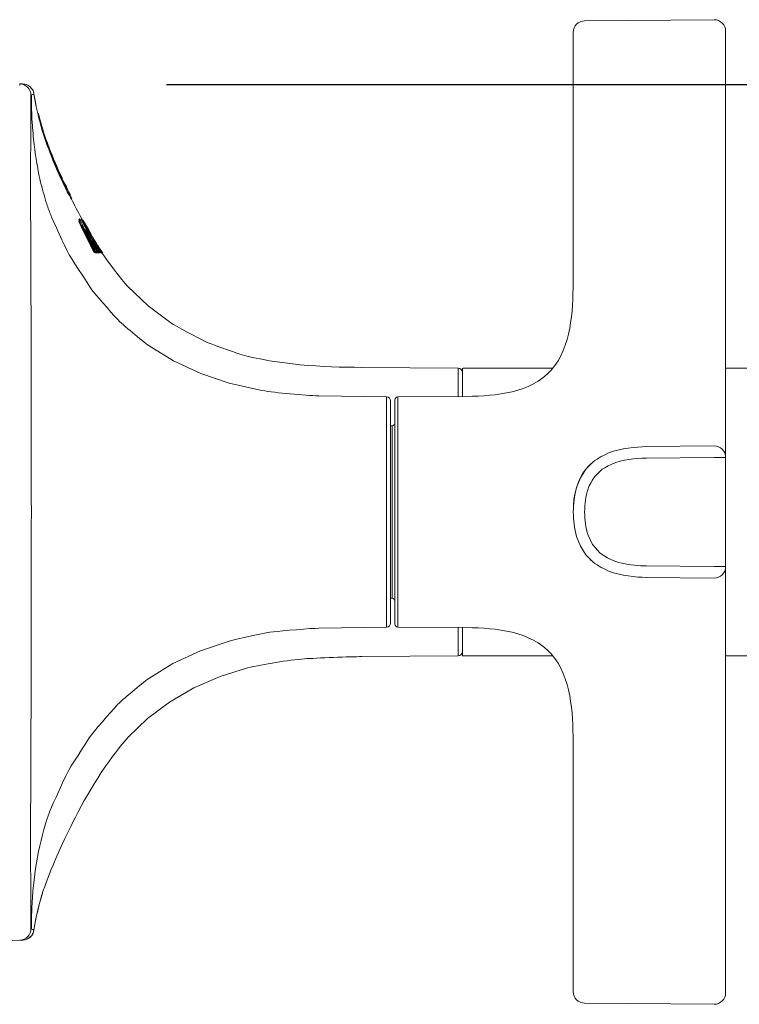
# Model space of a CAD drawing. Units: millimetres. Extents: x 0 to 840, y 0 to 1188.
# Drawn here: x 527 to 577, y 438 to 507 of the extents above; entities that cross this region are included whole.
import ezdxf

# ---------------------------------------------------------------- set-up
doc = ezdxf.new("R2010")
doc.units = ezdxf.units.MM
doc.header["$LTSCALE"] = 50.8
doc.header["$PDMODE"] = 1
doc.header["$PDSIZE"] = -2
doc.layers.add('DIM', color=3, linetype='Continuous', lineweight=13)
doc.layers.add('MODEL', color=7, linetype='Continuous', lineweight=20)
doc.styles.add('ＭＳ ゴシック', font='msgothic.ttc', dxfattribs={"bigfont": 'ＭＳ ゴシック'})
doc.dimstyles.new('tfrom線あり', dxfattribs={"dimtxt": 10, "dimasz": 2, "dimexe": 0, "dimexo": 5, "dimgap": 4, "dimtad": 1, "dimdec": 0, "dimzin": 11, "dimdsep": 46, "dimtxsty": 'ＭＳ ゴシック', "dimblk": 'DOT', "dimcen": 0, "dimazin": 0, "dimtfac": 1, "dimtdec": 1, "dimtix": 1, "dimtofl": 0, "dimtmove": 0, "dimatfit": 0, "dimldrblk": 'DOT', "dimfxl": 1, "dimfrac": 2, "dimtolj": 1, "dimtzin": 11, "dimarcsym": 0})

# ---------------------------------------------------------------- blocks, each defined once
blk = doc.blocks.new('_DOT')
at = {"color": 0, "linetype": 'ByBlock', "lineweight": -2}
blk.add_line((-0.5, 0), (-1, 0), dxfattribs=at)
at = {"color": 0, "linetype": 'ByBlock', "lineweight": -2, "const_width": 0.5}
blk.add_lwpolyline([(-0.25, 0, 1), (0.25, 0, 1)], format="xyb", close=True, dxfattribs=at)
blk = doc.blocks.new('*D363')
at = {"layer": 'Defpoints', "color": 0, "transparency": 16777216}
for p in [(532.484, 502.251), (774.468, 502.251), (726.494, 472.357)]:
    blk.add_point(p, dxfattribs=at)
at = {"layer": 'DIM', "color": 0, "lineweight": -2, "transparency": 16777216}
for p, q in [((537.484, 502.251), (774.468, 502.251)), ((774.468, 474.357), (774.468, 500.251)), ((731.494, 472.357), (774.468, 472.357))]:
    blk.add_line(p, q, dxfattribs=at)
at = {"layer": 'DIM', "color": 0, "lineweight": -2, "transparency": 16777216, "xscale": 2, "yscale": 2, "zscale": 2}
for p, rotation in [((774.468, 502.251), 90), ((774.468, 472.357), 270)]:
    blk.add_blockref('_DOT', p, dxfattribs=dict(at, rotation=rotation))
at = {"layer": 'DIM', "color": 0, "transparency": 16777216, "insert": (765.468, 487.304), "char_height": 10, "attachment_point": 5, "rotation": 90, "style": 'ＭＳ ゴシック'}
blk.add_mtext('\\A1;30', dxfattribs=at)

msp = doc.modelspace()

# ---------------------------------------------------------------- linework, layer by layer
at = {"layer": 'MODEL'}
for points in [[(566.5532384, 506.67413965), (566.11487989, 506.67036268), (565.75967227, 506.31322333), (565.75967227, 505.87486483)], [(575.55302331, 506.75161066), (575.55302331, 506.75161066), (566.5532384, 506.67413965), (566.5532384, 506.67413965)], [(576.35985206, 505.95233584), (576.35985206, 506.3963742), (575.99703284, 506.75726169), (575.55302331, 506.75161066)], [(565.75967227, 505.87486483), (565.75967227, 505.87486483), (565.75967227, 488.51017096), (565.75967227, 488.51017096)], [(576.35985206, 439.06521171), (576.35985206, 439.06521171), (576.35985206, 505.95233584), (576.35985206, 505.95233584)], [(527.27641581, 502.29256072), (527.28823375, 502.25716689), (527.28427444, 502.21979341), (527.28823375, 502.18445957)], [(528.05034088, 501.48666123), (528.05226054, 501.91912583), (527.71026017, 502.27684346), (527.27779557, 502.29064106)], [(527.47240164, 502.28470209), (527.47240164, 502.28470209), (527.30533077, 502.29064106), (527.30533077, 502.29064106)], [(528.20169449, 501.77953017), (528.09161368, 502.06652013), (527.80462372, 502.27096449), (527.49597753, 502.28278243)], [(528.26066421, 501.60064136), (528.20559381, 501.98199487), (527.88321002, 502.27096449), (527.49795718, 502.28278243)], [(528.05034088, 501.48666123), (528.02868465, 498.3139344), (528.01884637, 495.05278298), (528.03456363, 491.88005614)], [(528.25142582, 501.59470239), (528.21603199, 501.54755061), (528.12760741, 501.53183336), (528.07649632, 501.50429816)], [(528.09947231, 500.44674254), (528.09947231, 500.44674254), (528.07781609, 501.50237849), (528.07781609, 501.50237849)], [(528.2193914, 501.73429806), (528.2193914, 501.73429806), (528.20169449, 501.77953017), (528.20169449, 501.77953017)], [(528.24494695, 501.64191416), (528.24494695, 501.64191416), (528.2193914, 501.73429806), (528.2193914, 501.73429806)], [(528.25082592, 501.59674204), (528.25082592, 501.59674204), (528.24494695, 501.64191416), (528.24494695, 501.64191416)], [(528.3805833, 500.80649982), (528.3805833, 500.80649982), (528.25082592, 501.5986617), (528.25082592, 501.5986617)], [(528.41591714, 500.71411592), (528.41591714, 500.71411592), (528.26066421, 501.60064136), (528.26066421, 501.60064136)], [(528.35892707, 501.01286384), (528.35892707, 501.01286384), (528.26066421, 501.60064136), (528.26066421, 501.60064136)], [(528.35892707, 501.01286384), (528.35892707, 501.01286384), (528.41591714, 500.71411592), (528.41591714, 500.71411592)], [(528.09947231, 500.44674254), (528.09947231, 500.44674254), (528.10733094, 500.25609578), (528.10733094, 500.25609578)], [(528.11123026, 500.13029771), (528.1093106, 500.16563155), (528.10145197, 500.38579317), (528.09947231, 500.41530802)], [(528.1230482, 499.88847987), (528.1230482, 499.88847987), (528.11123026, 500.13029771), (528.11123026, 500.13029771)], [(528.52995726, 500.22268161), (528.52995726, 500.22268161), (528.4218561, 500.6924597), (528.4218561, 500.6924597)], [(528.4218561, 500.6924597), (528.4218561, 500.6924597), (528.52407828, 500.22268161), (528.52407828, 500.22268161)], [(528.52407828, 500.22070195), (528.52407828, 500.22070195), (528.57320971, 500.23251989), (528.57320971, 500.23251989)], [(528.57320971, 500.01823725), (528.5555128, 500.0850656), (528.53979554, 500.1538736), (528.52407828, 500.22070195)], [(528.62234115, 500.0299952), (528.60464423, 500.09688354), (528.58694732, 500.16563155), (528.57320971, 500.23251989)], [(528.60266458, 499.90029781), (528.60266458, 499.90029781), (528.57320971, 500.01823725), (528.57320971, 500.01823725)], [(528.62234115, 500.0299952), (528.62234115, 500.0299952), (528.64987635, 499.91205576), (528.64987635, 499.91205576)], [(528.14074511, 499.58967197), (528.14074511, 499.58967197), (528.1230482, 499.88650022), (528.1230482, 499.88650022)], [(528.1505834, 499.42458075), (528.1505834, 499.42458075), (528.14074511, 499.58967197), (528.14074511, 499.58967197)], [(528.16234135, 499.2476716), (528.16234135, 499.2476716), (528.1505834, 499.4226011), (528.1505834, 499.4226011)], [(528.63805841, 499.7587225), (528.63805841, 499.7587225), (528.60266458, 499.90029781), (528.60266458, 499.90029781)], [(528.63805841, 499.7587225), (528.63805841, 499.7587225), (528.73638127, 499.39902521), (528.73638127, 499.39902521)], [(528.68718984, 499.77054044), (528.68718984, 499.77054044), (528.64987635, 499.91205576), (528.64987635, 499.91205576)], [(528.7855127, 499.41276282), (528.7855127, 499.41276282), (528.68718984, 499.77054044), (528.68718984, 499.77054044)], [(530.44260379, 495.06652058), (529.76250236, 496.44843964), (529.1629069, 497.91884328), (528.73638127, 499.39902521)], [(530.4878359, 495.09009647), (529.80965414, 496.46811621), (529.20813901, 497.93456054), (528.7855127, 499.41276282)], [(528.23114935, 498.44957075), (528.20559381, 498.69924722), (528.18201792, 498.99799513), (528.16234135, 499.24965125)], [(528.25478523, 498.22940913), (528.25478523, 498.22940913), (528.23114935, 498.44759109), (528.23114935, 498.44759109)], [(528.33733084, 497.55122737), (528.30979564, 497.75171242), (528.27638147, 498.02892409), (528.25280558, 498.22940913)], [(529.95116947, 496.31280329), (529.65242155, 496.9792271), (529.36933091, 497.67312612), (529.12559341, 498.36108617)], [(528.40415919, 497.0990862), (528.38448262, 497.21114667), (528.3530481, 497.43718726), (528.33733084, 497.55122737)], [(528.43955302, 496.87502527), (528.43955302, 496.87502527), (528.40415919, 497.0990862), (528.40415919, 497.0990862)], [(528.47686651, 496.65486365), (528.47686651, 496.65486365), (528.43955302, 496.87700492), (528.43955302, 496.87700492)], [(528.51813932, 496.43272239), (528.51813932, 496.43272239), (528.47686651, 496.652884), (528.47686651, 496.652884)], [(528.55947211, 496.21454043), (528.55947211, 496.21454043), (528.51813932, 496.43272239), (528.51813932, 496.43272239)], [(528.651856, 495.78207583), (528.62630046, 495.88819732), (528.58106834, 496.10643927), (528.55947211, 496.21256077)], [(530.03179541, 496.13787379), (530.03179541, 496.13787379), (529.95116947, 496.31280329), (529.95116947, 496.31280329)], [(530.18704834, 495.79779309), (530.18704834, 495.79779309), (530.03179541, 496.13787379), (530.03179541, 496.13787379)], [(528.74813922, 495.36136918), (528.72258367, 495.46755066), (528.67345224, 495.67787399), (528.64987635, 495.78405548)], [(528.80122996, 495.15500516), (528.80122996, 495.15500516), (528.74813922, 495.35944951), (528.74813922, 495.35944951)], [(530.25195702, 495.66413639), (530.2303008, 495.70738885), (530.20870457, 495.75256097), (530.18704834, 495.79779309)], [(530.34824024, 495.46557101), (530.33060331, 495.49898518), (530.31482606, 495.53437901), (530.2991088, 495.56581353)], [(530.3914927, 495.37318712), (530.37775509, 495.40462163), (530.36203783, 495.43611614), (530.34824024, 495.46557101)], [(530.62737157, 494.86801519), (530.5566439, 495.03904537), (530.46815933, 495.20611624), (530.3914927, 495.37318712)], [(528.85234105, 494.95452011), (528.85234105, 494.95452011), (528.7992503, 495.15500516), (528.7992503, 495.15500516)], [(528.90543179, 494.75595473), (528.90543179, 494.75595473), (528.85234105, 494.95254046), (528.85234105, 494.95254046)], [(528.95846255, 494.56524798), (528.95846255, 494.56524798), (528.90543179, 494.75793438), (528.90543179, 494.75793438)], [(529.0155126, 494.38048019), (529.0155126, 494.38048019), (528.9604422, 494.56332831), (528.9604422, 494.56332831)], [(530.72173512, 494.52397518), (530.62545191, 494.70088433), (530.53108836, 494.88571211), (530.44260379, 495.06652058)], [(530.50943213, 495.08223784), (530.50943213, 495.08223784), (530.47799761, 495.14120756), (530.47799761, 495.14120756)], [(530.89078565, 494.32744944), (530.74141169, 494.56920729), (530.61561362, 494.83652068), (530.4878359, 495.09009647)], [(530.50943213, 495.08223784), (530.54680562, 495.01151017), (530.58021979, 494.93484354), (530.62545191, 494.86801519)], [(530.70601786, 494.72452021), (530.70601786, 494.72452021), (530.67062403, 494.79524788), (530.67062403, 494.79524788)], [(530.70601786, 494.72452021), (530.72569443, 494.68324741), (530.74729066, 494.63999495), (530.76696723, 494.59866215)], [(530.76696723, 494.59866215), (530.79450243, 494.53969244), (530.82593695, 494.47880305), (530.85347215, 494.41983333)], [(529.11965444, 494.04039949), (529.09217923, 494.12492475), (529.03908849, 494.29793459), (529.01353294, 494.38245985)], [(529.40472474, 493.2207024), (529.30448222, 493.48411647), (529.20615936, 493.76912678), (529.11965444, 494.03847982)], [(530.76894689, 494.43555059), (530.76894689, 494.43555059), (530.72173512, 494.52397518), (530.72173512, 494.52397518)], [(530.84759318, 494.30579322), (530.81807832, 494.34508636), (530.79450243, 494.39229813), (530.76894689, 494.43555059)], [(530.84759318, 494.30579322), (530.84759318, 494.30579322), (530.89078565, 494.32744944), (530.89078565, 494.32744944)], [(530.85347215, 494.41983333), (530.8652301, 494.39031848), (530.88490667, 494.36086361), (530.89078565, 494.32744944)], [(531.5552298, 492.95728833), (531.31737127, 493.39959121), (531.0814924, 493.85959101), (530.85545181, 494.30975253)], [(529.42242165, 493.17157097), (529.42242165, 493.17157097), (529.40472474, 493.2207024), (529.40472474, 493.2207024)], [(531.41761379, 492.76856123), (531.41761379, 492.76856123), (531.37436133, 492.746965), (531.37436133, 492.746965)], [(531.43531071, 492.60347002), (531.41371447, 492.65062179), (531.38815893, 492.69783356), (531.37436133, 492.746965)], [(531.43333105, 492.89243963), (531.43333105, 492.89243963), (531.38815893, 492.87078341), (531.38815893, 492.87078341)], [(531.43927002, 492.7607026), (531.4215731, 492.79609643), (531.40189653, 492.83346992), (531.38815893, 492.87078341)], [(531.48054282, 492.62506625), (531.4588866, 492.67227802), (531.43141139, 492.7194298), (531.41761379, 492.76856123)], [(531.41761379, 492.76856123), (531.44316934, 492.73124774), (531.46086625, 492.68997493), (531.48252248, 492.65062179)], [(531.49626008, 492.75482363), (531.47460386, 492.80005574), (531.45102797, 492.84522787), (531.43333105, 492.89243963)], [(531.43333105, 492.89243963), (531.45696693, 492.85902546), (531.47460386, 492.81775266), (531.49626008, 492.78235883)], [(531.43393095, 492.60341003), (531.43393095, 492.60341003), (531.47916306, 492.62506625), (531.47916306, 492.62506625)], [(531.54149219, 492.38132875), (531.54149219, 492.38132875), (531.43531071, 492.60347002), (531.43531071, 492.60347002)], [(531.45360752, 492.7331674), (531.45360752, 492.7331674), (531.49685998, 492.75476364), (531.49685998, 492.75476364)], [(531.48054282, 492.62506625), (531.48054282, 492.62506625), (532.33563374, 490.89130853), (532.33563374, 490.89130853)], [(531.53951254, 492.66831871), (531.53951254, 492.66831871), (531.49626008, 492.75482363), (531.49626008, 492.75482363)], [(531.57880569, 492.89441929), (531.57880569, 492.89441929), (531.53555323, 492.87078341), (531.53555323, 492.87078341)], [(531.58666432, 492.76664157), (531.5689674, 492.80005574), (531.54935082, 492.83544957), (531.53555323, 492.87078341)], [(531.62793712, 492.49734852), (531.62793712, 492.49734852), (531.53951254, 492.66831871), (531.53951254, 492.66831871)], [(531.60238158, 492.86688409), (531.60238158, 492.86688409), (531.5689674, 492.93371244), (531.5689674, 492.93371244)], [(531.64761369, 492.75482363), (531.62601746, 492.8020354), (531.59848226, 492.84720752), (531.57880569, 492.89441929)], [(531.58078534, 492.89243963), (531.60238158, 492.85902546), (531.62007849, 492.82165198), (531.63975506, 492.7882378)], [(531.60238158, 492.73124774), (531.60238158, 492.73124774), (531.58666432, 492.76664157), (531.58666432, 492.76664157)], [(531.6240378, 492.69387425), (531.6240378, 492.69387425), (531.60238158, 492.73124774), (531.60238158, 492.73124774)], [(531.60298147, 492.7331674), (531.60298147, 492.7331674), (531.64821359, 492.75476364), (531.64821359, 492.75476364)], [(531.6240378, 492.69387425), (531.6240378, 492.69387425), (531.71444204, 492.52284407), (531.71444204, 492.52284407)], [(531.62793712, 492.49734852), (531.62793712, 492.49734852), (531.71444204, 492.32631834), (531.71444204, 492.32631834)], [(531.67712855, 492.80593472), (531.67712855, 492.80593472), (531.63387609, 492.78235883), (531.63387609, 492.78235883)], [(531.65745198, 492.75680328), (531.65745198, 492.75680328), (531.63975506, 492.7882378), (531.63975506, 492.7882378)], [(531.75967415, 492.54839962), (531.75967415, 492.54839962), (531.64761369, 492.75482363), (531.64761369, 492.75482363)], [(531.73213896, 492.68799528), (531.71444204, 492.72536876), (531.69284581, 492.7607026), (531.67904821, 492.80005574)], [(531.88943153, 492.20639924), (531.88943153, 492.20639924), (531.71444204, 492.52284407), (531.71444204, 492.52284407)], [(531.76165381, 492.66831871), (531.76165381, 492.66831871), (531.72230067, 492.73322739), (531.72230067, 492.73322739)], [(531.76951244, 492.61720762), (531.76951244, 492.61720762), (531.73213896, 492.68799528), (531.73213896, 492.68799528)], [(531.75967415, 492.54839962), (531.75967415, 492.54839962), (531.932624, 492.22997513), (531.932624, 492.22997513)], [(531.8127649, 492.53268236), (531.8127649, 492.53268236), (531.76951244, 492.61720762), (531.76951244, 492.61720762)], [(531.7852297, 492.62506625), (531.7852297, 492.62506625), (531.86189633, 492.48751023), (531.86189633, 492.48751023)], [(531.8127649, 492.53268236), (531.8127649, 492.53268236), (531.83634079, 492.48751023), (531.83634079, 492.48751023)], [(531.90706846, 492.40100532), (531.87563394, 492.45013675), (531.85007839, 492.50712681), (531.81468456, 492.55433858)], [(531.81468456, 492.55433858), (531.85007839, 492.46981332), (531.89920983, 492.38720772), (531.94246229, 492.30664177)], [(531.83634079, 492.48751023), (531.83634079, 492.48751023), (531.94444194, 492.29092451), (531.94444194, 492.29092451)], [(528.03456363, 491.88005614), (528.03654328, 490.72621731), (528.04440191, 489.54082399), (528.04836122, 488.38698516)], [(532.29040162, 490.86773264), (532.29040162, 490.86773264), (531.54149219, 492.38132875), (531.54149219, 492.38132875)], [(531.62601746, 492.38918738), (531.62601746, 492.38918738), (531.582765, 492.47371264), (531.582765, 492.47371264)], [(532.35920963, 490.89130853), (532.35920963, 490.89130853), (531.60046191, 492.40298497), (531.60046191, 492.40298497)], [(531.71246239, 492.21815719), (531.71246239, 492.21815719), (531.62601746, 492.38918738), (531.62601746, 492.38918738)], [(531.75571484, 492.13363193), (531.75571484, 492.13363193), (531.71246239, 492.21815719), (531.71246239, 492.21815719)], [(531.7576945, 492.23981342), (531.7576945, 492.23981342), (531.71444204, 492.32631834), (531.71444204, 492.32631834)], [(531.78325004, 492.14742953), (531.78325004, 492.14742953), (531.73801793, 492.12385364), (531.73801793, 492.12385364)], [(531.7576945, 492.23981342), (531.7576945, 492.23981342), (531.88745188, 491.98623763), (531.88745188, 491.98623763)], [(531.78325004, 492.14742953), (531.82062353, 492.11401535), (531.84024011, 492.06290426), (531.86777531, 492.02355112)], [(532.00737097, 491.63433898), (531.93856297, 491.7856926), (531.82062353, 491.9921166), (531.78325004, 492.14742953)], [(531.86579565, 492.1533085), (531.86579565, 492.1533085), (531.82254319, 492.12973261), (531.82254319, 492.12973261)], [(531.86579565, 492.1533085), (531.88943153, 492.1395709), (531.90118948, 492.11005604), (531.91690674, 492.08845981)], [(531.99951234, 491.8545006), (531.95428022, 491.9508438), (531.89531051, 492.04910667), (531.86579565, 492.1533085)], [(531.86777531, 492.02355112), (531.86777531, 492.02355112), (531.88745188, 491.98623763), (531.88745188, 491.98623763)], [(531.87173462, 492.04520735), (531.87173462, 492.04520735), (531.99555303, 491.81322779), (531.99555303, 491.81322779)], [(531.87563394, 492.46195469), (531.88547222, 492.44227812), (531.89729016, 492.42260155), (531.90706846, 492.40298497)], [(531.92872468, 492.13363193), (531.92872468, 492.13363193), (531.88943153, 492.20639924), (531.88943153, 492.20639924)], [(531.94246229, 492.14149056), (531.94246229, 492.14149056), (531.89920983, 492.11791467), (531.89920983, 492.11791467)], [(531.90514879, 491.909571), (531.90118948, 491.90561169), (531.9188864, 491.87027785), (531.92086605, 491.86043956)], [(532.0152296, 491.74250013), (531.97983577, 491.79553088), (531.95230057, 491.86631854), (531.90514879, 491.909571)], [(531.97395679, 492.28894485), (531.97395679, 492.28894485), (531.91300742, 492.40298497), (531.91300742, 492.40298497)], [(531.91690674, 492.08845981), (531.94840125, 492.03536906), (531.98181542, 491.98227832), (532.01324994, 491.92726791)], [(531.92086605, 491.86043956), (531.95230057, 491.7896519), (531.9876944, 491.71496493), (532.02110857, 491.64615692)], [(531.97197714, 492.15726781), (531.97197714, 492.15726781), (531.932624, 492.22997513), (531.932624, 492.22997513)], [(531.96801783, 492.06290426), (531.96213885, 492.08060118), (531.93856297, 492.1257733), (531.94054262, 492.14149056)], [(531.94246229, 492.14149056), (531.96801783, 492.1257733), (531.98373509, 492.08648015), (532.00341166, 492.06290426)], [(531.97197714, 492.23981342), (531.97197714, 492.23981342), (531.94444194, 492.29092451), (531.94444194, 492.29092451)], [(531.97197714, 492.23981342), (531.97197714, 492.23981342), (532.0840376, 492.04124804), (532.0840376, 492.04124804)], [(531.97395679, 492.28894485), (531.97395679, 492.28894485), (532.06436103, 492.13171227), (532.06436103, 492.13171227)], [(532.06634069, 491.86829819), (532.03484618, 491.92726791), (532.001432, 491.98821728), (531.97395679, 492.04910667)], [(531.98373509, 492.13759124), (531.98373509, 492.13759124), (532.09579555, 491.9371062), (532.09579555, 491.9371062)], [(531.99159372, 491.91940928), (531.99555303, 491.89385374), (532.01127029, 491.86829819), (532.02110857, 491.84274265)], [(532.15278562, 491.65989453), (532.09975486, 491.74441979), (532.0565024, 491.84274265), (531.99159372, 491.91940928)], [(532.02506788, 491.79751053), (532.02506788, 491.79751053), (531.99951234, 491.8545006), (531.99951234, 491.8545006)], [(532.03292651, 492.01179317), (532.03292651, 492.01179317), (532.00341166, 492.06290426), (532.00341166, 492.06290426)], [(532.04078514, 491.87813648), (532.04078514, 491.87813648), (532.01324994, 491.92726791), (532.01324994, 491.92726791)], [(532.04078514, 491.80146984), (532.04078514, 491.80146984), (532.02110857, 491.84274265), (532.02110857, 491.84274265)], [(532.02506788, 491.79751053), (532.02506788, 491.79751053), (532.11349247, 491.63241932), (532.11349247, 491.63241932)], [(532.03292651, 492.01179317), (532.05848206, 491.96854072), (532.0840376, 491.9233086), (532.10959315, 491.88005614)], [(532.04078514, 491.80146984), (532.06634069, 491.7483791), (532.09579555, 491.6933087), (532.12333075, 491.63829829)], [(532.15278562, 491.97441969), (532.15278562, 491.97441969), (532.06436103, 492.13171227), (532.06436103, 492.13171227)], [(532.11349247, 491.79553088), (532.09579555, 491.81916676), (532.08205795, 491.8447223), (532.06634069, 491.86829819)], [(532.07024001, 491.90759134), (532.07221966, 491.87027785), (532.10167453, 491.83488402), (532.11349247, 491.79949019)], [(532.10365418, 491.86433888), (532.0938159, 491.87813648), (532.0840376, 491.89973271), (532.07024001, 491.90759134)], [(532.1626239, 491.90369202), (532.1626239, 491.90369202), (532.0840376, 492.04124804), (532.0840376, 492.04124804)], [(532.09579555, 491.9371062), (532.09579555, 491.9371062), (532.20983567, 491.73656116), (532.20983567, 491.73656116)], [(532.15674493, 491.77783397), (532.14102767, 491.80734882), (532.1213511, 491.83680368), (532.10365418, 491.86433888)], [(532.10959315, 491.88005614), (532.11745178, 491.86829819), (532.12333075, 491.85648025), (532.13118938, 491.8447223)], [(532.13118938, 491.8447223), (532.13706836, 491.83290436), (532.14492699, 491.81916676), (532.15278562, 491.80734882)], [(532.21967395, 491.85845991), (532.21967395, 491.85845991), (532.15278562, 491.97441969), (532.15278562, 491.97441969)], [(532.15278562, 491.80734882), (532.15872458, 491.79553088), (532.16658321, 491.78377293), (532.17444184, 491.76997534)], [(532.18817944, 491.86433888), (532.18817944, 491.86433888), (532.1626239, 491.90369202), (532.1626239, 491.90369202)], [(532.2314319, 491.79163156), (532.2314319, 491.79163156), (532.18817944, 491.86433888), (532.18817944, 491.86433888)], [(531.97197714, 491.71886425), (531.97197714, 491.71886425), (532.0152296, 491.74250013), (532.0152296, 491.74250013)], [(532.32579545, 491.01908625), (532.2176943, 491.2195713), (532.10959315, 491.42989463), (532.00737097, 491.63433898)], [(532.0152296, 491.74250013), (532.0152296, 491.74250013), (532.42405832, 490.98369242), (532.42405832, 490.98369242)], [(532.05452275, 491.57932857), (532.05452275, 491.57932857), (532.02110857, 491.64615692), (532.02110857, 491.64615692)], [(532.05452275, 491.57932857), (532.1488863, 491.39456079), (532.24714916, 491.20385404), (532.34739169, 491.02304556)], [(532.45159352, 491.0171066), (532.33563374, 491.21765163), (532.22159362, 491.42599531), (532.11349247, 491.63241932)], [(532.3650886, 491.12916706), (532.3650886, 491.12916706), (532.11745178, 491.58322789), (532.11745178, 491.58322789)], [(532.12333075, 491.63829829), (532.12333075, 491.63829829), (532.19603807, 491.50656126), (532.19603807, 491.50656126)], [(532.18230047, 491.60686377), (532.18230047, 491.60686377), (532.15278562, 491.65989453), (532.15278562, 491.65989453)], [(532.20197704, 491.69924767), (532.20197704, 491.69924767), (532.15674493, 491.77783397), (532.15674493, 491.77783397)], [(532.16916276, 491.5281575), (532.16916276, 491.5281575), (532.21235523, 491.55173339), (532.21235523, 491.55173339)], [(532.17444184, 491.76997534), (532.18032081, 491.75821739), (532.18625978, 491.74441979), (532.19603807, 491.7346415)], [(532.21373499, 491.55179338), (532.20197704, 491.56949029), (532.19213875, 491.58916686), (532.18230047, 491.60686377)], [(532.19603807, 491.7346415), (532.19603807, 491.7346415), (532.23731088, 491.65797486), (532.23731088, 491.65797486)], [(532.22555293, 491.65599521), (532.21967395, 491.66973281), (532.21175533, 491.68545007), (532.20197704, 491.69924767)], [(532.20983567, 491.73656116), (532.20983567, 491.73656116), (532.29436093, 491.58916686), (532.29436093, 491.58916686)], [(532.26682573, 491.57146994), (532.26682573, 491.57146994), (532.22357327, 491.54789406), (532.22357327, 491.54789406)], [(532.27666402, 491.56751064), (532.26094676, 491.59702549), (532.24324984, 491.62846001), (532.22555293, 491.65599521)], [(532.2314319, 491.79163156), (532.2314319, 491.79163156), (532.28254299, 491.70908595), (532.28254299, 491.70908595)], [(532.23731088, 491.65797486), (532.2452295, 491.64615692), (532.25308813, 491.63433898), (532.2589671, 491.62060138)], [(532.28842197, 491.72870253), (532.28842197, 491.72870253), (532.2589671, 491.7759143), (532.2589671, 491.7759143)], [(532.2589671, 491.62060138), (532.26682573, 491.60878344), (532.27270471, 491.59504583), (532.28056334, 491.58322789)], [(532.3238158, 491.42599531), (532.30611888, 491.46336879), (532.28452265, 491.50068229), (532.27270471, 491.53997544)], [(532.28056334, 491.58322789), (532.28056334, 491.58322789), (532.33953306, 491.48100572), (532.33953306, 491.48100572)], [(532.2865023, 491.44759154), (532.29826025, 491.42989463), (532.30809854, 491.41027805), (532.31793682, 491.39060148)], [(532.29826025, 491.68742973), (532.29826025, 491.68742973), (532.31991648, 491.65005624), (532.31991648, 491.65005624)], [(532.32975476, 491.26480341), (532.32975476, 491.26480341), (532.31205785, 491.29821759), (532.31205785, 491.29821759)], [(532.36706826, 491.29821759), (532.36706826, 491.29821759), (532.31793682, 491.29821759), (532.31793682, 491.29821759)], [(532.3926238, 491.53997544), (532.36904791, 491.57734892), (532.34349237, 491.6147224), (532.31991648, 491.65005624)], [(532.43983557, 491.34147005), (532.43983557, 491.34147005), (532.3238158, 491.53805577), (532.3238158, 491.53805577)], [(532.49682563, 491.10361152), (532.43587626, 491.20973301), (532.37690654, 491.31789416), (532.3238158, 491.42599531)], [(532.3238158, 491.27266204), (532.3238158, 491.27266204), (532.36706826, 491.29821759), (532.36706826, 491.29821759)], [(532.32975476, 491.26480341), (532.32975476, 491.26480341), (532.40834106, 491.12718741), (532.40834106, 491.12718741)], [(532.33953306, 491.48100572), (532.33953306, 491.48100572), (532.45747249, 491.27854102), (532.45747249, 491.27854102)], [(532.41230037, 491.14884363), (532.41230037, 491.14884363), (532.33953306, 491.28250033), (532.33953306, 491.28250033)], [(532.34547202, 491.34147005), (532.351351, 491.32773244), (532.36316894, 491.31393485), (532.36706826, 491.29821759)], [(532.3650886, 491.12916706), (532.41619969, 491.03480351), (532.52826015, 490.83431847), (532.58135089, 490.74193457)], [(532.38872448, 491.35916696), (532.38476517, 491.34734902), (532.3926238, 491.33559107), (532.39658311, 491.32575279)], [(532.45357317, 491.44171257), (532.43587626, 491.47512674), (532.41428002, 491.50854092), (532.3926238, 491.53997544)], [(532.47912872, 491.30805587), (532.45159352, 491.35520765), (532.420159, 491.40043976), (532.3926238, 491.44567188)], [(532.39658311, 491.32575279), (532.40246208, 491.31393485), (532.40642139, 491.30409656), (532.41032071, 491.29233861)], [(532.39658311, 491.32575279), (532.39658311, 491.32575279), (532.39658311, 491.32575279), (532.39658311, 491.32575279)], [(532.41817934, 491.32773244), (532.41817934, 491.32773244), (532.39850277, 491.35916696), (532.39850277, 491.35916696)], [(532.4476942, 491.0583794), (532.4476942, 491.0583794), (532.40834106, 491.12718741), (532.40834106, 491.12718741)], [(532.41032071, 491.29233861), (532.41817934, 491.27662135), (532.42801763, 491.2608441), (532.43587626, 491.24512684)], [(532.45357317, 491.08003563), (532.45357317, 491.08003563), (532.41230037, 491.14884363), (532.41230037, 491.14884363)], [(532.41817934, 491.32773244), (532.41817934, 491.32773244), (532.5950885, 491.02496523), (532.5950885, 491.02496523)], [(532.45159352, 491.21567198), (532.45159352, 491.21567198), (532.43587626, 491.24512684), (532.43587626, 491.24512684)], [(532.55579535, 491.14488432), (532.55579535, 491.14488432), (532.43983557, 491.34147005), (532.43983557, 491.34147005)], [(532.54595707, 491.29425828), (532.5165022, 491.3434497), (532.48500769, 491.39456079), (532.45357317, 491.44171257)], [(532.53023981, 491.22551026), (532.53023981, 491.22551026), (532.47912872, 491.30805587), (532.47912872, 491.30805587)], [(532.58722987, 491.13312637), (532.56761329, 491.16456089), (532.54793672, 491.19401575), (532.53023981, 491.22551026)], [(532.57349227, 491.25106581), (532.57349227, 491.25106581), (532.54595707, 491.29425828), (532.54595707, 491.29425828)], [(532.55579535, 491.14488432), (532.55579535, 491.14488432), (532.67373479, 490.9522579), (532.67373479, 490.9522579)], [(532.60102746, 491.20583369), (532.59118918, 491.2195713), (532.58135089, 491.23528856), (532.57349227, 491.25106581)], [(532.61476507, 491.08789426), (532.60492678, 491.10163186), (532.5950885, 491.11734912), (532.58722987, 491.13312637)], [(532.60102746, 491.20583369), (532.60102746, 491.20583369), (532.68555273, 491.06623803), (532.68555273, 491.06623803)], [(532.40048243, 490.65542966), (532.40048243, 490.65542966), (532.29040162, 490.86773264), (532.29040162, 490.86773264)], [(532.35920963, 490.96011653), (532.35920963, 490.96011653), (532.32579545, 491.01908625), (532.32579545, 491.01908625)], [(532.33563374, 490.89130853), (532.33563374, 490.89130853), (532.44571454, 490.67900555), (532.44571454, 490.67900555)], [(532.34739169, 491.02304556), (532.34739169, 491.02304556), (532.38278551, 490.96209619), (532.38278551, 490.96209619)], [(532.44961386, 490.80090429), (532.41817934, 490.85201538), (532.38872448, 490.90702579), (532.35920963, 490.96011653)], [(532.35920963, 490.89130853), (532.35920963, 490.89130853), (532.47127009, 490.67900555), (532.47127009, 490.67900555)], [(532.37948609, 490.96005654), (532.37948609, 490.96005654), (532.42465821, 490.98369242), (532.42465821, 490.98369242)], [(532.38278551, 490.96209619), (532.42213865, 490.89718751), (532.45747249, 490.82448018), (532.51254289, 490.76749012)], [(532.4614318, 490.5571068), (532.43785591, 490.57876302), (532.42603797, 490.61019754), (532.41032071, 490.63773274)], [(532.41290026, 490.6632283), (532.41290026, 490.6632283), (532.44433478, 490.67894556), (532.44433478, 490.67894556)], [(532.42405832, 490.98369242), (532.42405832, 490.98369242), (532.44373489, 490.94829859), (532.44373489, 490.94829859)], [(532.48698735, 490.85789436), (532.47324974, 490.88740921), (532.45945215, 490.91884373), (532.44373489, 490.94829859)], [(532.4476942, 491.0583794), (532.4476942, 491.0583794), (532.50468426, 490.96209619), (532.50468426, 490.96209619)], [(532.50270461, 490.71241972), (532.48500769, 490.74193457), (532.46539111, 490.77138944), (532.44961386, 490.80090429)], [(532.45159352, 491.0171066), (532.45159352, 491.0171066), (532.48500769, 490.96209619), (532.48500769, 490.96209619)], [(532.50468426, 490.58074268), (532.48302804, 490.60233891), (532.46929043, 490.63185377), (532.45357317, 490.65932898)], [(532.46929043, 490.5571068), (532.46929043, 490.5571068), (532.49880529, 490.57288405), (532.49880529, 490.57288405)], [(532.47127009, 490.67900555), (532.48698735, 490.64757103), (532.50468426, 490.61613651), (532.51452255, 490.58266234)], [(532.48500769, 490.96209619), (532.48500769, 490.96209619), (532.54793672, 490.85987401), (532.54793672, 490.85987401)], [(532.50858358, 490.81074258), (532.50270461, 490.82645984), (532.49484598, 490.8421771), (532.48698735, 490.85789436)], [(532.59706815, 490.50797537), (532.55579535, 490.52567228), (532.52040152, 490.59843959), (532.49286632, 490.63377343)], [(532.49682563, 491.10361152), (532.49682563, 491.10361152), (532.53413913, 491.03876282), (532.53413913, 491.03876282)], [(532.64032061, 490.53161124), (532.58722987, 490.56304576), (532.53809844, 490.66130863), (532.50270461, 490.71241972)], [(532.50468426, 490.96209619), (532.54991638, 490.89718751), (532.58525022, 490.82250053), (532.64421993, 490.76940978)], [(532.5165022, 490.76749012), (532.52238118, 490.77336909), (532.51254289, 490.80282396), (532.50858358, 490.81074258)], [(532.53023981, 490.95027825), (532.53023981, 490.95027825), (532.56953296, 490.8834499), (532.56953296, 490.8834499)], [(532.53413913, 491.03876282), (532.53413913, 491.03876282), (532.57349227, 490.97385414), (532.57349227, 490.97385414)], [(532.54793672, 490.85987401), (532.54793672, 490.85987401), (532.57739159, 490.80876292), (532.57739159, 490.80876292)], [(532.56821319, 491.00924797), (532.56821319, 491.00924797), (532.5956884, 491.02688489), (532.5956884, 491.02688489)], [(532.57349227, 490.97385414), (532.57349227, 490.97385414), (532.64421993, 490.85789436), (532.64421993, 490.85789436)], [(532.57349227, 490.71241972), (532.58920952, 490.68488452), (532.60102746, 490.65542966), (532.61476507, 490.62789446)], [(532.57739159, 490.80876292), (532.57739159, 490.80876292), (532.63246198, 490.722258), (532.63246198, 490.722258)], [(532.59118918, 490.722258), (532.59118918, 490.722258), (532.61476507, 490.6809852), (532.61476507, 490.6809852)], [(532.61080576, 490.86185367), (532.61080576, 490.86185367), (532.5950885, 490.89718751), (532.5950885, 490.89718751)], [(532.5950885, 490.89718751), (532.60690644, 490.88740921), (532.61476507, 490.87163196), (532.62460335, 490.85987401)], [(532.59706815, 490.50797537), (532.59706815, 490.50797537), (532.64032061, 490.53161124), (532.64032061, 490.53161124)], [(532.63048233, 490.82448018), (532.63048233, 490.82448018), (532.61080576, 490.86185367), (532.61080576, 490.86185367)], [(532.64421993, 491.04068249), (532.63444164, 491.05645974), (532.62460335, 491.072177), (532.61476507, 491.08789426)], [(532.61476507, 490.6809852), (532.62460335, 490.66130863), (532.6363613, 490.64169205), (532.64619959, 490.62201548)], [(532.6776941, 490.87949059), (532.66191685, 490.91290477), (532.64230027, 490.94637893), (532.62460335, 490.97781345)], [(532.62460335, 490.60431857), (532.62850267, 490.59250063), (532.63246198, 490.58074268), (532.6363613, 490.56694508)], [(532.64421993, 490.76940978), (532.65405822, 490.7773284), (532.63246198, 490.81266224), (532.63048233, 490.82448018)], [(532.68159342, 490.64955068), (532.66587616, 490.67312657), (532.64817924, 490.69868212), (532.63246198, 490.722258)], [(532.6363613, 490.56694508), (532.63834096, 490.5571068), (532.64421993, 490.54534885), (532.64230027, 490.53551056)], [(532.63834096, 490.9797931), (532.66785581, 490.93060168), (532.7287452, 490.83035916), (532.75826005, 490.78122772)], [(532.70126999, 490.94829859), (532.68357307, 490.97781345), (532.66191685, 491.00924797), (532.64421993, 491.04068249)], [(532.64421993, 490.85789436), (532.64421993, 490.85789436), (532.6776941, 490.80282396), (532.6776941, 490.80282396)], [(532.64619959, 490.62201548), (532.65213855, 490.60821789), (532.65999718, 490.59645994), (532.6638965, 490.58266234)], [(532.64817924, 490.82250053), (532.64817924, 490.82250053), (532.6638965, 490.79496533), (532.6638965, 490.79496533)], [(532.74056314, 490.50995502), (532.71302794, 490.51193467), (532.6776941, 490.57480371), (532.65999718, 490.59645994)], [(532.66587616, 490.85201538), (532.68357307, 490.82645984), (532.69929033, 490.79892464), (532.72088657, 490.78122772)], [(532.67373479, 490.77924807), (532.67373479, 490.77924807), (532.75430074, 490.62987411), (532.75430074, 490.62987411)], [(532.73666382, 490.7085204), (532.7189669, 490.73995492), (532.69731068, 490.77138944), (532.6776941, 490.80282396)], [(532.7838156, 490.53551056), (532.74842177, 490.54336919), (532.70516931, 490.62003583), (532.68159342, 490.64955068)], [(532.71500759, 491.01908625), (532.71500759, 491.01908625), (532.68555273, 491.06623803), (532.68555273, 491.06623803)], [(532.68555273, 490.9522579), (532.70126999, 490.92670236), (532.7189669, 490.89916716), (532.73468416, 490.87559127)], [(532.68747239, 490.92670236), (532.68747239, 490.92670236), (532.71698725, 490.87949059), (532.71698725, 490.87949059)], [(532.73468416, 490.95027825), (532.73468416, 490.95027825), (532.6914317, 490.92274305), (532.6914317, 490.92274305)], [(532.70126999, 490.84019744), (532.69731068, 490.84607642), (532.69341136, 490.85201538), (532.6914317, 490.85789436)], [(532.70912862, 490.82052087), (532.70516931, 490.82645984), (532.70126999, 490.83431847), (532.70126999, 490.84019744)], [(532.72286622, 490.78122772), (532.72682553, 490.78908635), (532.71110827, 490.81266224), (532.70912862, 490.82052087)], [(532.74452245, 490.97385414), (532.73468416, 490.9895714), (532.72484588, 491.00534865), (532.71500759, 491.01908625)], [(532.77007799, 490.88542956), (532.75826005, 490.90702579), (532.74452245, 490.92670236), (532.73468416, 490.94829859)], [(532.73666382, 490.7085204), (532.73666382, 490.7085204), (532.76413903, 490.66916726), (532.76413903, 490.66916726)], [(532.74056314, 490.93846031), (532.74254279, 490.93654064), (532.74644211, 490.93060168), (532.74842177, 490.92868201)], [(532.74056314, 490.50995502), (532.74056314, 490.50995502), (532.7838156, 490.53551056), (532.7838156, 490.53551056)], [(532.74452245, 490.97385414), (532.74452245, 490.97385414), (532.79563353, 490.88932888), (532.79563353, 490.88932888)], [(532.74842177, 490.92868201), (532.7562804, 490.91884373), (532.76413903, 490.90504614), (532.77397731, 490.89328819)], [(532.76221936, 490.80876292), (532.76221936, 490.80876292), (532.82118908, 490.71637903), (532.82118908, 490.71637903)], [(532.7975532, 490.69082349), (532.7975532, 490.69082349), (532.76221936, 490.75177286), (532.76221936, 490.75177286)], [(532.76221936, 490.61415685), (532.76809834, 490.59645994), (532.79365388, 490.55122782), (532.7838156, 490.53551056)], [(532.80739148, 490.60821789), (532.79365388, 490.62789446), (532.77793662, 490.64955068), (532.76413903, 490.66916726)], [(532.80541183, 490.83035916), (532.80541183, 490.83035916), (532.77007799, 490.88542956), (532.77007799, 490.88542956)], [(532.77397731, 490.89328819), (532.77397731, 490.89328819), (532.79365388, 490.86377333), (532.79365388, 490.86377333)], [(532.81333045, 490.53161124), (532.80541183, 490.52963159), (532.78969457, 490.55122782), (532.78579525, 490.5571068)], [(532.79365388, 490.86377333), (532.80541183, 490.84607642), (532.81920942, 490.8283795), (532.83096737, 490.81074258)], [(532.83294703, 490.82448018), (532.82310874, 490.84607642), (532.80739148, 490.86773264), (532.79563353, 490.88932888)], [(532.7975532, 490.69082349), (532.7975532, 490.69082349), (532.81333045, 490.65932898), (532.81333045, 490.65932898)], [(532.8801588, 490.71241972), (532.85460325, 490.7497932), (532.82904771, 490.79106601), (532.80541183, 490.83035916)], [(532.85652292, 490.5571068), (532.84866429, 490.55320748), (532.81525011, 490.60035926), (532.80739148, 490.60821789)], [(532.81333045, 490.53161124), (532.81333045, 490.53161124), (532.85652292, 490.5571068), (532.85652292, 490.5571068)], [(532.82118908, 490.68296486), (532.82118908, 490.68296486), (532.84866429, 490.6397124), (532.84866429, 490.6397124)], [(532.82310874, 490.74583389), (532.84080566, 490.722258), (532.85460325, 490.69868212), (532.87230017, 490.67312657)], [(532.82310874, 490.64361172), (532.83096737, 490.62201548), (532.85850257, 490.57876302), (532.85652292, 490.55908645)], [(532.83096737, 490.81074258), (532.838826, 490.80090429), (532.84476497, 490.79106601), (532.8526236, 490.78320738)], [(532.85460325, 490.78320738), (532.8526236, 490.79694498), (532.84080566, 490.81266224), (532.83294703, 490.82448018)], [(532.88603777, 490.61805617), (532.87421983, 490.63575309), (532.86048223, 490.65542966), (532.84866429, 490.67510623)], [(532.84866429, 490.6397124), (532.85652292, 490.62201548), (532.86834086, 490.60431857), (532.87619949, 490.58662165)], [(532.8938964, 490.53353091), (532.87817914, 490.54138954), (532.86834086, 490.55908645), (532.85850257, 490.57288405)], [(532.92533092, 490.69274315), (532.92533092, 490.69274315), (532.86438155, 490.78908635), (532.86438155, 490.78908635)], [(532.87230017, 490.67312657), (532.87230017, 490.67312657), (532.88801743, 490.64559137), (532.88801743, 490.64559137)], [(532.88207846, 490.71044007), (532.88207846, 490.71044007), (532.8801588, 490.71241972), (532.8801588, 490.71241972)], [(532.93714886, 490.55908645), (532.91549264, 490.57288405), (532.90373469, 490.59843959), (532.88603777, 490.61805617)], [(532.88801743, 490.64559137), (532.90175503, 490.62399514), (532.91747229, 490.60035926), (532.92929023, 490.57876302)], [(532.91159332, 490.54138954), (532.91159332, 490.54138954), (532.93714886, 490.55908645), (532.93714886, 490.55908645)], [(533.01381549, 490.53551056), (532.97644201, 490.57090439), (532.94698715, 490.62003583), (532.91549264, 490.66328829)], [(532.92533092, 490.69274315), (532.92533092, 490.69274315), (532.95286612, 490.64757103), (532.95286612, 490.64757103)], [(532.97254269, 490.50797537), (532.95682543, 490.5197933), (532.94302784, 490.53946987), (532.93126989, 490.55518713)], [(532.95286612, 490.64757103), (532.96858338, 490.62399514), (532.98238098, 490.60035926), (532.99611858, 490.57678337)], [(533.04135069, 490.53551056), (533.01183584, 490.57480371), (532.9862803, 490.61805617), (532.9587451, 490.65740931)], [(532.97254269, 490.50797537), (532.97254269, 490.50797537), (533.01381549, 490.53551056), (533.01381549, 490.53551056)], [(533.02167412, 490.56694508), (533.0275531, 490.55518713), (533.03349206, 490.54534885), (533.03937104, 490.53551056)], [(528.04854119, 488.38578537), (528.07211708, 483.13922011), (528.07211708, 477.75503884), (528.07805604, 472.50853357)], [(564.23677723, 482.37355557), (565.64076997, 484.0495474), (565.72761132, 486.42090429), (565.75978759, 488.50881587)], [(557.76244057, 482.51136957), (557.76244057, 482.51136957), (551.05926927, 482.57033929), (551.05926927, 482.57033929)], [(558.05530951, 482.26367276), (558.03173362, 482.40326842), (557.90791521, 482.50938992), (557.76244057, 482.51136957)], [(557.76304047, 480.54755197), (557.76304047, 480.54755197), (557.76304047, 482.51130958), (557.76304047, 482.51130958)], [(558.05926882, 482.50747025), (558.05926882, 482.50747025), (558.05926882, 480.54959161), (558.05926882, 480.54959161)], [(558.0966423, 482.50747025), (558.0966423, 482.50747025), (560.37252042, 482.50747025), (564.34504004, 482.50747025)], [(558.36039756, 480.55395261), (560.4011115, 480.58794529), (562.77050783, 480.77500593), (564.23677723, 482.37355557)], [(576.35985206, 482.50747025), (614.40247878, 482.50747025), (698.63503943, 482.50747025), (698.63503943, 482.50747025)], [(552.76555178, 480.51221813), (552.76555178, 480.51221813), (548.05955227, 480.59476373), (548.05955227, 480.59476373)], [(552.76417202, 464.50322929), (552.76417202, 464.50322929), (552.76417202, 480.51413779), (552.76417202, 480.51413779)], [(553.05842072, 480.21341022), (553.06040037, 480.37658177), (552.92866334, 480.51023847), (552.76555178, 480.51419778)], [(553.05842072, 464.8020372), (553.05842072, 464.8020372), (553.05842072, 480.21341022), (553.05842072, 480.21341022)], [(553.55771367, 480.51023847), (553.44763286, 480.50825882), (553.35920828, 480.41983423), (553.35920828, 480.30975343)], [(553.35920828, 464.70767365), (553.35920828, 464.70767365), (553.35920828, 480.30975343), (553.35920828, 480.30975343)], [(553.55771367, 464.5071886), (553.55771367, 464.5071886), (553.55771367, 480.51142572), (553.55771367, 480.51142572)], [(558.36028223, 480.55340481), (558.36028223, 480.55340481), (553.55898226, 480.5099553), (553.55898226, 480.5099553)], [(553.15866324, 478.5071877), (553.15866324, 478.5071877), (553.05842072, 478.5071877), (553.05842072, 478.5071877)], [(553.15866324, 478.5071877), (553.26874405, 478.5071877), (553.35920828, 478.59759194), (553.35920828, 478.70767275)], [(553.15926314, 478.50910737), (553.15926314, 478.50910737), (553.15926314, 466.50825972), (553.15926314, 466.50825972)], [(570.8594389, 477.06155815), (570.8594389, 477.06155815), (575.55302331, 477.10125952), (575.55302331, 477.10125952)], [(576.35985206, 476.3019847), (576.35985206, 476.74602306), (575.99703284, 477.10691055), (575.55302331, 477.10125952)], [(570.86001554, 476.26000561), (570.86001554, 476.26000561), (575.55175471, 476.30155222), (575.55175471, 476.30155222)], [(575.55175471, 476.30155222), (575.55175471, 476.30155222), (576.3604287, 476.30155222), (576.3604287, 476.30155222)], [(566.87453984, 475.74890451), (566.15847356, 475.02897477), (565.83728744, 473.98976181), (565.77489545, 472.99774648)], [(567.10692405, 475.96375899), (567.02561841, 475.89574481), (566.95007912, 475.82392482), (566.87442451, 475.74645381)], [(528.07805604, 472.50853357), (528.07211708, 467.26196831), (528.07211708, 461.87580738), (528.04854119, 456.62930211)], [(566.94442809, 469.20305072), (566.94442809, 469.20305072), (567.11257508, 469.05001159), (567.11257508, 469.05001159)], [(575.55175471, 468.71513038), (575.55175471, 468.71513038), (570.86001554, 468.75670581), (570.86001554, 468.75670581)], [(575.55175471, 468.71513038), (575.55175471, 468.71513038), (576.3604287, 468.71513038), (576.3604287, 468.71513038)], [(575.55302331, 467.91628803), (575.99518761, 467.910637), (576.35985206, 468.27152449), (576.35985206, 468.71556285)], [(575.55302331, 467.91628803), (575.55302331, 467.91628803), (570.8594389, 467.95786347), (570.8594389, 467.95786347)], [(553.15866324, 466.50831971), (553.15866324, 466.50831971), (553.05842072, 466.50831971), (553.05842072, 466.50831971)], [(553.35920828, 466.30777467), (553.35920828, 466.41785548), (553.26874405, 466.50831971), (553.15866324, 466.50831971)], [(552.76555178, 464.50322929), (552.76555178, 464.50322929), (548.05955227, 464.42068368), (548.05955227, 464.42068368)], [(552.76555178, 464.50322929), (552.92866334, 464.50520895), (553.06040037, 464.63886564), (553.06040037, 464.8020372)], [(553.35920828, 464.70575398), (553.35920828, 464.59567318), (553.44763286, 464.5071886), (553.55771367, 464.5071886)], [(558.36028223, 464.46601681), (558.36028223, 464.46601681), (553.55898226, 464.50759225), (553.55898226, 464.50759225)], [(557.76304047, 462.5060575), (557.76304047, 462.5060575), (557.76304047, 464.46981512), (557.76304047, 464.46981512)], [(558.05926882, 464.46789545), (558.05926882, 464.46789545), (558.05926882, 462.50803715), (558.05926882, 462.50803715)], [(558.36039756, 464.46469055), (560.4011115, 464.42879497), (562.77050783, 464.2417055), (564.23677723, 462.64508758)], [(557.76244057, 462.50407785), (557.76244057, 462.50407785), (551.05926927, 462.44708778), (551.05926927, 462.44708778)], [(557.76244057, 462.50407785), (557.90593555, 462.50803715), (558.02975397, 462.61025933), (558.05530951, 462.75375431)], [(558.0376126, 462.50803715), (558.0376126, 462.50803715), (560.33693076, 462.50803715), (564.34748235, 462.50803715)], [(564.23677723, 462.64508758), (565.64076997, 460.96906692), (565.72761132, 458.59771004), (565.75978759, 456.50792439)], [(576.35985206, 462.50803715), (614.44285158, 462.50803715), (698.63503943, 462.50803715), (698.63503943, 462.50803715)], [(528.04836122, 456.62852225), (528.04440191, 455.47660309), (528.03654328, 454.28929009), (528.03456363, 453.13539128)], [(565.75967227, 439.14458562), (565.75967227, 439.14458562), (565.75967227, 456.50925065), (565.75967227, 456.50925065)], [(528.03456363, 453.13539128), (528.01884637, 449.96272443), (528.02868465, 446.70151302), (528.05034088, 443.52884618)], [(528.13678581, 445.35306812), (528.25478523, 447.46032072), (528.60464423, 449.56955298), (529.31821982, 451.5608458)], [(529.31821982, 451.5608458), (529.31821982, 451.5608458), (529.37520989, 451.72005804), (529.37520989, 451.72005804)], [(529.34773468, 451.64537106), (529.35949263, 451.67482593), (529.38306852, 451.73775495), (529.39488646, 451.76726981)], [(528.75407818, 445.66363398), (528.75407818, 445.66363398), (528.90933111, 446.1688059), (528.90933111, 446.1688059)], [(528.81694722, 445.87395731), (528.81694722, 445.87395731), (528.90933111, 446.1688059), (528.90933111, 446.1688059)], [(528.11518957, 444.96187633), (528.11518957, 444.96187633), (528.13678581, 445.35108847), (528.13678581, 445.35108847)], [(528.39630056, 444.19916931), (528.44147268, 444.44092716), (528.59090663, 445.0601392), (528.65377567, 445.30783601)], [(528.60266458, 445.11322994), (528.60266458, 445.11322994), (528.81694722, 445.87395731), (528.81694722, 445.87395731)], [(528.75407818, 445.66363398), (528.75407818, 445.66363398), (528.65377567, 445.30783601), (528.65377567, 445.30783601)], [(528.09947231, 444.5352907), (528.09947231, 444.5352907), (528.07781609, 443.51312892), (528.07781609, 443.51312892)], [(528.09749266, 444.53331105), (528.09749266, 444.53331105), (528.10145197, 444.64147219), (528.10145197, 444.64147219)], [(528.09947231, 444.5352907), (528.09947231, 444.5352907), (528.10733094, 444.76133129), (528.10733094, 444.76133129)], [(528.10145197, 444.64147219), (528.10145197, 444.64147219), (528.1093106, 444.86163381), (528.1093106, 444.86163381)], [(528.1093106, 444.86163381), (528.1093106, 444.86163381), (528.12106855, 445.08179542), (528.12106855, 445.08179542)], [(528.41789679, 444.31314943), (528.41789679, 444.31314943), (528.60266458, 445.11322994), (528.60266458, 445.11322994)], [(528.25082592, 443.41876537), (528.25082592, 443.41876537), (528.3805833, 444.20114896), (528.3805833, 444.20114896)], [(528.26066421, 443.41480606), (528.26066421, 443.41480606), (528.41789679, 444.31314943), (528.41789679, 444.31314943)], [(528.39630056, 444.19916931), (528.39630056, 444.19916931), (528.26066421, 443.41678572), (528.26066421, 443.41678572)], [(527.27779557, 442.72486635), (527.70828051, 442.74058361), (528.05226054, 443.09638158), (528.04836122, 443.52884618)], [(527.49597753, 442.73272498), (527.79868475, 442.74256327), (528.0817754, 442.94304831), (528.19575552, 443.22217964)], [(527.49795718, 442.73272498), (527.88321002, 442.74646259), (528.20559381, 443.03345255), (528.26066421, 443.41678572)], [(528.07649632, 443.51306893), (528.10205186, 443.49537201), (528.13348638, 443.49147269), (528.15904192, 443.4776751)], [(528.15904192, 443.4776751), (528.15904192, 443.4776751), (528.1924561, 443.46195784), (528.1924561, 443.46195784)], [(528.1924561, 443.46195784), (528.20229438, 443.45805852), (528.21213267, 443.45211955), (528.22191096, 443.44624058)], [(528.20169449, 443.2378969), (528.20169449, 443.2378969), (528.25082592, 443.42074502), (528.25082592, 443.42074502)], [(528.22191096, 443.44624058), (528.22982958, 443.44426092), (528.24944616, 443.43052332), (528.25142582, 443.42068504)], [(521.05819996, 442.50860406), (521.05819996, 442.50860406), (527.48415959, 442.73272498), (527.48415959, 442.73272498)], [(565.75967227, 439.14458562), (565.75967227, 438.70619829), (566.11487989, 438.34908776), (566.5532384, 438.3453108)], [(566.5532384, 438.3453108), (566.5532384, 438.3453108), (575.55302331, 438.26593689), (575.55302331, 438.26593689)]]:
    msp.add_open_spline(points, degree=3, dxfattribs=at)
for points, knots in [([(548.05955227, 480.59476373), (547.07470398, 480.61641996), (545.08737047, 480.79530877), (544.11631977, 480.96435929), (544.11631977, 480.96435929), (541.84193631, 481.47738985), (541.84193631, 481.47738985), (541.84193631, 481.47738985), (539.87032006, 482.141834), (539.87032006, 482.141834), (539.87032006, 482.141834), (537.96157285, 483.02248046), (537.96157285, 483.02248046), (537.96157285, 483.02248046), (536.26908794, 484.05837985), (536.26908794, 484.05837985), (535.76193636, 484.45551061), (534.44090668, 485.49926863), (534.01828037, 485.96514741), (533.6624824, 486.36815714), (532.41817934, 487.7461169), (532.13904801, 488.17858149), (531.92872468, 488.51278323), (530.76300792, 490.26423786), (530.61561362, 490.59645994), (530.42886618, 490.8834499), (529.58553322, 492.82759094), (529.42242165, 493.16959131)], [0, 0, 0, 0, 1, 1, 1, 2, 2, 2, 3, 3, 3, 4, 4, 4, 5, 5, 5, 6, 6, 6, 7, 7, 7, 8, 8, 8, 9, 9, 9, 9]), ([(551.05926927, 482.57033929), (548.32692565, 482.58017758), (545.21514819, 482.7492281), (542.57122916, 483.49225856), (542.18399667, 483.63185422), (540.43842101, 484.21765208), (540.11009826, 484.39654089), (539.7307244, 484.59900559), (538.0932499, 485.43837925), (537.77680507, 485.67815744), (537.77680507, 485.67815744), (536.19830028, 486.84777352), (536.19830028, 486.84777352), (536.19830028, 486.84777352), (534.77906772, 488.20611669), (534.77906772, 488.20611669), (534.35446175, 488.66215718), (533.34993689, 489.98906584), (533.0000179, 490.5060557)], [0, 0, 0, 0, 1, 1, 1, 2, 2, 2, 3, 3, 3, 4, 4, 4, 5, 5, 5, 6, 6, 6, 6]), ([(565.75978759, 472.51025861), (565.77870125, 473.08467432), (565.84293847, 473.64775914), (565.98456021, 474.20703816), (565.98456021, 474.20703816), (566.25857752, 474.89482046), (566.25857752, 474.89482046), (566.25857752, 474.89482046), (566.63834983, 475.48246996), (566.63834983, 475.48246996), (566.63834983, 475.48246996), (567.11453564, 475.96995783), (567.11453564, 475.96995783), (567.53594105, 476.28361885), (567.86842923, 476.46690252), (568.35026607, 476.66719695), (569.0890518, 476.92607758), (570.07925072, 477.05077506), (570.85955423, 477.06023188)], [0, 0, 0, 0, 1, 1, 1, 2, 2, 2, 3, 3, 3, 4, 4, 4, 5, 5, 5, 6, 6, 6, 6]), ([(566.55381503, 472.50930716), (566.55946606, 473.10448176), (566.62750908, 473.55987985), (566.79381083, 474.1267128), (566.86554432, 474.33078419), (567.12629901, 474.81830089), (567.26053982, 474.98644788), (567.26053982, 474.98644788), (567.73291983, 475.44562293), (567.73291983, 475.44562293), (567.81030435, 475.52309395), (568.34127055, 475.79140256), (568.44529564, 475.84808586), (569.16701296, 476.14095916), (570.08536306, 476.25242285), (570.86001554, 476.26000561)], [0, 0, 0, 0, 1, 1, 1, 2, 2, 2, 3, 3, 3, 4, 4, 4, 5, 5, 5, 5]), ([(570.85955423, 467.95650837), (570.07925072, 467.96783927), (569.0890518, 468.09256558), (568.35026607, 468.34954331), (567.86842923, 468.5517118), (567.53398049, 468.73499548), (567.11453564, 469.0486565), (567.11453564, 469.0486565), (566.63834983, 469.53614437), (566.63834983, 469.53614437), (566.63834983, 469.53614437), (566.25857752, 470.12189097), (566.25857752, 470.12189097), (566.25857752, 470.12189097), (565.98456021, 470.8097021), (565.98456021, 470.8097021), (565.84097791, 471.37275809), (565.77870125, 471.9358429), (565.75978759, 472.51025861)], [0, 0, 0, 0, 1, 1, 1, 2, 2, 2, 3, 3, 3, 4, 4, 4, 5, 5, 5, 6, 6, 6, 6]), ([(570.86001554, 468.75670581), (569.75275956, 468.76993961), (568.48865865, 468.95700024), (567.60629062, 469.67690116), (567.52694554, 469.76570306), (567.11499695, 470.19653647), (567.07347918, 470.29857217), (567.07347918, 470.29857217), (566.79381083, 470.8918727), (566.79381083, 470.8918727), (566.62370329, 471.41525614), (566.56511709, 471.97078703), (566.55381503, 472.50930716)], [0, 0, 0, 0, 1, 1, 1, 2, 2, 2, 3, 3, 3, 4, 4, 4, 4]), ([(548.05955227, 464.42068368), (547.59955247, 464.43640094), (545.42745118, 464.22607761), (544.92221926, 464.17892584), (544.3914918, 464.13171407), (542.38250206, 463.66193597), (541.8242394, 463.5321786), (541.8242394, 463.5321786), (539.83492623, 462.85987581), (539.83492623, 462.85987581), (539.83492623, 462.85987581), (537.92815868, 461.97730969), (537.92815868, 461.97730969), (537.92815868, 461.97730969), (536.24155274, 460.937391), (536.24155274, 460.937391), (535.73044185, 460.53642091), (534.41145182, 459.49062324), (533.9888255, 459.02078516), (533.62906823, 458.61393609), (532.38674482, 457.23201703), (532.10959315, 456.79559312), (531.89531051, 456.45749207), (530.73553271, 454.70405778), (530.58807842, 454.36595673), (530.39545201, 454.06714882), (529.56591664, 452.13680538), (529.39878578, 451.78298707)], [0, 0, 0, 0, 1, 1, 1, 2, 2, 2, 3, 3, 3, 4, 4, 4, 5, 5, 5, 6, 6, 6, 7, 7, 7, 8, 8, 8, 9, 9, 9, 9]), ([(551.05926927, 462.44708778), (550.36932956, 462.45890572), (547.81971409, 462.33898663), (547.08064294, 462.29963349), (545.92278482, 462.21120891), (544.23227956, 461.91833997), (543.11179491, 461.67064315), (543.11179491, 461.67064315), (541.2030477, 461.07104769), (541.2030477, 461.07104769), (541.2030477, 461.07104769), (539.38866404, 460.27102718), (539.38866404, 460.27102718), (539.38866404, 460.27102718), (537.69617912, 459.28617889), (537.69617912, 459.28617889), (537.69617912, 459.28617889), (536.1609268, 458.13623938), (536.1609268, 458.13623938), (536.1609268, 458.13623938), (534.8124819, 456.84868386), (534.8124819, 456.84868386), (533.32834066, 455.19153279), (531.932624, 452.87983583), (530.94975536, 450.89448198), (530.25585635, 449.5321795), (529.39488646, 447.61953297), (528.90933111, 446.1688059)], [0, 0, 0, 0, 1, 1, 1, 2, 2, 2, 3, 3, 3, 4, 4, 4, 5, 5, 5, 6, 6, 6, 7, 7, 7, 8, 8, 8, 9, 9, 9, 9]), ([(575.55302331, 438.26593689), (575.55302331, 438.26593689), (575.55302331, 438.26593689), (575.55302331, 438.26593689), (575.99703284, 438.26215992), (576.35985206, 438.62117335), (576.35985206, 439.06521171)], [0, 0, 0, 0, 1, 1, 1, 2, 2, 2, 2])]:
    msp.add_open_spline(points, degree=3, knots=knots, dxfattribs=at)

# ---------------------------------------------------------------- dimensions: what is measured, and where the dimension line sits
at = {"layer": 'DIM'}
dim = msp.add_linear_dim(base=(774.46768835, 502.25134292), p1=(726.49393673, 472.35727668), p2=(532.48413107, 502.25134292), angle=90, dimstyle='tfrom線あり', override={"dimpost": '<>'}, dxfattribs=at)
dim.commit()
dim.dimension.update_dxf_attribs({"geometry": '*D363', "text_midpoint": (765.46768835, 487.3043098)})

doc.saveas('drawing.dxf')
